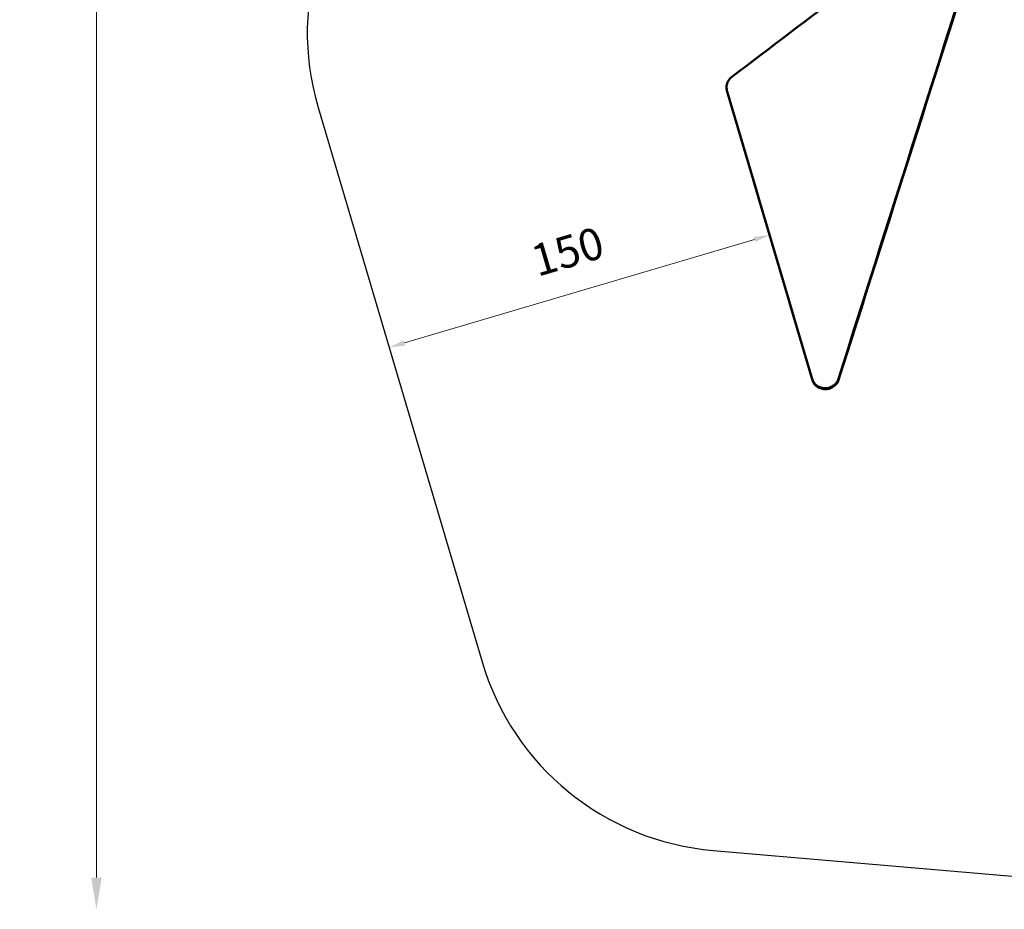
# Model space of a CAD drawing. Units: millimetres. Extents: x -722 to 15546, y 0 to 38738.
# Drawn here: x -722 to 3000, y 24789 to 28153 of the extents above; entities that cross this region are included whole.
import ezdxf

# ---------------------------------------------------------------- set-up
doc = ezdxf.new("R2010")
doc.units = ezdxf.units.MM
doc.layers.add('MD_Visible', color=7, linetype='Continuous', lineweight=50)
doc.styles.get("Standard").update_dxf_attribs({"font": 'arial.ttf'})
doc.dimstyles.new('ISO-25 (BySec)', dxfattribs={"dimtxt": 120, "dimasz": 60, "dimexe": 1.25, "dimexo": 0.625, "dimgap": 80, "dimtad": 1, "dimlfac": 0.1, "dimrnd": 5, "dimtxsty": 'Standard', "dimcen": 0, "dimse1": 1, "dimse2": 1, "dimclrd": 256, "dimclre": 256, "dimclrt": 256, "dimadec": 0, "dimazin": 0, "dimtfac": 1, "dimtmove": 1, "dimatfit": 3, "dimldrblk": 'DOTBLANK', "dimfxl": 1, "dimlwd": 5, "dimlwe": 5, "dimarcsym": 0})

# ---------------------------------------------------------------- blocks, each defined once
blk = doc.blocks.new('CustomObjectsInViewport8_0')
at = {"layer": 'MD_Visible'}
blk.add_line((1951.2, 2836.7), (1950.6, 2840.4), dxfattribs=at)
for points, knots in [([(2850.6, 3554.9), (2556.9, 3331.6), (2263.2, 3108.3), (1969.4, 2885), (1968.9, 2884.6), (1968.4, 2884.2), (1967.9, 2883.8), (1963.2, 2880), (1959, 2875.1), (1953, 2864.3), (1951, 2858.3), (1949.7, 2846.3), (1950.3, 2840.3), (1951.9, 2834.8), (2059.4, 2470.8), (2167, 2106.8), (2274.6, 1742.8)], [-1435.531858, -1435.531858, -1435.531858, -1435.531858, -50.62675, -50.62675, -50.62675, -46.474847, -46.474847, -46.474847, -8.729803, -8.729803, 28.167467, 28.167467, 65.878527, 65.878527, 65.878527, 1576.588296, 1576.588296, 1576.588296, 1576.588296]), ([(2274.6, 1742.8), (2274.8, 1742), (2275.1, 1741.2), (2277.2, 1735.1), (2280.3, 1729.8), (2288.7, 1720.6), (2293.8, 1716.8), (2305.2, 1711.3), (2311.5, 1709.6), (2320, 1708.8), (2322.3, 1708.7), (2327, 1708.9), (2329.5, 1709.1), (2338.1, 1710.5), (2344.5, 1712.7), (2355.8, 1719.2), (2360.8, 1723.4), (2368.8, 1733.1), (2371.6, 1738.6), (2373.3, 1744), (2559.5, 2331.3), (2745.6, 2918.6), (2931.7, 3505.9), (2932.3, 3507.8), (2932.8, 3509.7), (2934.2, 3517.5), (2934.1, 3523.7), (2931.3, 3535.5), (2928.6, 3541.2), (2921.3, 3551), (2916.7, 3555.1), (2909.7, 3559.4), (2907.5, 3560.6), (2899.6, 3564), (2893.2, 3565.6), (2880.1, 3566.2), (2873.4, 3565.4), (2861, 3561.5), (2855.3, 3558.5), (2850.6, 3554.9)], [-4366.392296, -4366.392296, -4366.392296, -4366.392296, -4360.932365, -4360.932365, -4323.143241, -4323.143241, -4286.474747, -4286.474747, -4249.177056, -4249.177056, -4234.85369, -4234.85369, -4219.79525, -4219.79525, -4182.259427, -4182.259427, -4145.33827, -4145.33827, -4107.624251, -4107.624251, -4107.624251, -1688.577067, -1688.577067, -1688.577067, -1675.456135, -1675.456135, -1637.737147, -1637.737147, -1600.961918, -1600.961918, -1563.294403, -1563.294403, -1547.896754, -1547.896754, -1510.19629, -1510.19629, -1473.245287, -1473.245287, -1435.531858, -1435.531858, -1435.531858, -1435.531858]), ([(2933.9, 3522.8), (2934.7, 3517.8), (2934.6, 3512.8), (2933.4, 3506.1), (2932.9, 3504.1), (2932.3, 3502.2), (2746.2, 2914.9), (2560, 2327.6), (2373.9, 1740.3), (2372.2, 1734.9), (2369.3, 1729.5), (2361.4, 1719.7), (2356.4, 1715.5), (2345, 1709), (2338.7, 1706.9), (2330, 1705.4), (2327.6, 1705.2), (2322.9, 1705), (2320.6, 1705.1), (2312.1, 1705.9), (2305.8, 1707.6), (2294.4, 1713.1), (2289.2, 1717), (2280.9, 1726.1), (2277.8, 1731.4), (2275.6, 1737.5), (2275.4, 1738.3), (2275.2, 1739.1)], [1644.496999, 1644.496999, 1644.496999, 1644.496999, 1675.456135, 1675.456135, 1688.577067, 1688.577067, 1688.577067, 4107.624251, 4107.624251, 4107.624251, 4145.33827, 4145.33827, 4182.259427, 4182.259427, 4219.79525, 4219.79525, 4234.85369, 4234.85369, 4249.177056, 4249.177056, 4286.474747, 4286.474747, 4323.143241, 4323.143241, 4360.932365, 4360.932365, 4366.392296, 4366.392296, 4366.392296, 4366.392296]), ([(2275.2, 1739.1), (2167.6, 2103.1), (2060, 2467.1), (1952.4, 2831.2), (1951.9, 2832.9), (1951.5, 2834.8), (1951.2, 2836.7)], [-1576.588296, -1576.588296, -1576.588296, -1576.588296, -65.878527, -65.878527, -65.878527, -53.450709, -53.450709, -53.450709, -53.450709])]:
    blk.add_open_spline(points, degree=3, knots=knots, dxfattribs=at)
blk = doc.blocks.new('*D19')
at = {"lineweight": 5, "transparency": 16777216}
blk.add_line((2055.5, 27321.9), (732.5, 26930.8), dxfattribs=at)
at = {"transparency": 16777216}
for points in [[(2052.6, 27331.5), (2058.3, 27312.3), (2113, 27338.9)], [(729.6, 26940.4), (735.3, 26921.2), (674.9, 26913.8)]]:
    blk.add_solid(points, dxfattribs=at)
at = {"layer": 'Defpoints', "color": 0, "transparency": 16777216}
for p in [(2113, 27338.9), (674.9, 26913.8), (674.9, 26913.8)]:
    blk.add_point(p, dxfattribs=at)
at = {"transparency": 16777216, "insert": (1353.9, 27261.8), "char_height": 120, "attachment_point": 5, "rotation": 16.4681}
blk.add_mtext('150', dxfattribs=at)
blk = doc.blocks.new('_DotBlank')
at = {"color": 0, "linetype": 'ByBlock', "lineweight": -2}
blk.add_line((-0.5, 0), (-1, 0), dxfattribs=at)
blk.add_circle((0, 0), 0.5, dxfattribs=at)
blk = doc.blocks.new('*D23')
at = {"lineweight": 5, "transparency": 16777216}
blk.add_line((-431.5, 37751.2), (-431.5, 24909.4), dxfattribs=at)
at = {"transparency": 16777216}
for points in [[(-451.5, 37751.2), (-411.5, 37751.2), (-431.5, 37871.2)], [(-451.5, 24909.4), (-411.5, 24909.4), (-431.5, 24789.4)]]:
    blk.add_solid(points, dxfattribs=at)
at = {"layer": 'Defpoints', "color": 0, "transparency": 16777216}
for p in [(2913.9, 37871.2), (-431.5, 24789.4), (6297.9, 24789.4)]:
    blk.add_point(p, dxfattribs=at)
at = {"transparency": 16777216, "insert": (-603.5, 31330.3), "char_height": 180, "attachment_point": 5, "rotation": 90}
blk.add_mtext('1310', dxfattribs=at)

msp = doc.modelspace()

# ---------------------------------------------------------------- linework, layer by layer
msp.add_lwpolyline([(1028.455, 29131.846, -0.05188782), (877.523, 28990.191), (760.363, 28901.121, 0.3115835), (406.587, 27821.568), (1026.425, 25724.742, 0.30876523), (1900.048, 25011.873), (4455.237, 24792.976, 0.36341507), (5509.074, 25534.19), (5509.074, 25534.19, -0.17044467), (5889.772, 26088.071)], format="xyb")

# ---------------------------------------------------------------- block references
at = {"layer": 'MD_Visible'}
msp.add_blockref('CustomObjectsInViewport8_0', (0, 25051.021), dxfattribs=at)

# ---------------------------------------------------------------- dimensions: what is measured, and where the dimension line sits
dim = msp.add_linear_dim(base=(-431.502, 24789.423), p1=(2913.861, 37871.21), p2=(6297.924, 24789.423), angle=90, dimstyle='ISO-25 (BySec)', override={"dimtxt": 180, "dimasz": 120})
dim.commit()
dim.dimension.update_dxf_attribs({"geometry": '*D23', "text_midpoint": (-603.466, 31330.316)})
dim = msp.add_aligned_dim(p1=(2112.997, 27338.869), p2=(674.94, 26913.769), distance=0, dimstyle='ISO-25 (BySec)')
dim.commit()
dim.dimension.update_dxf_attribs({"geometry": '*D19', "text_midpoint": (1353.921, 27261.793)})

doc.saveas('drawing.dxf')
